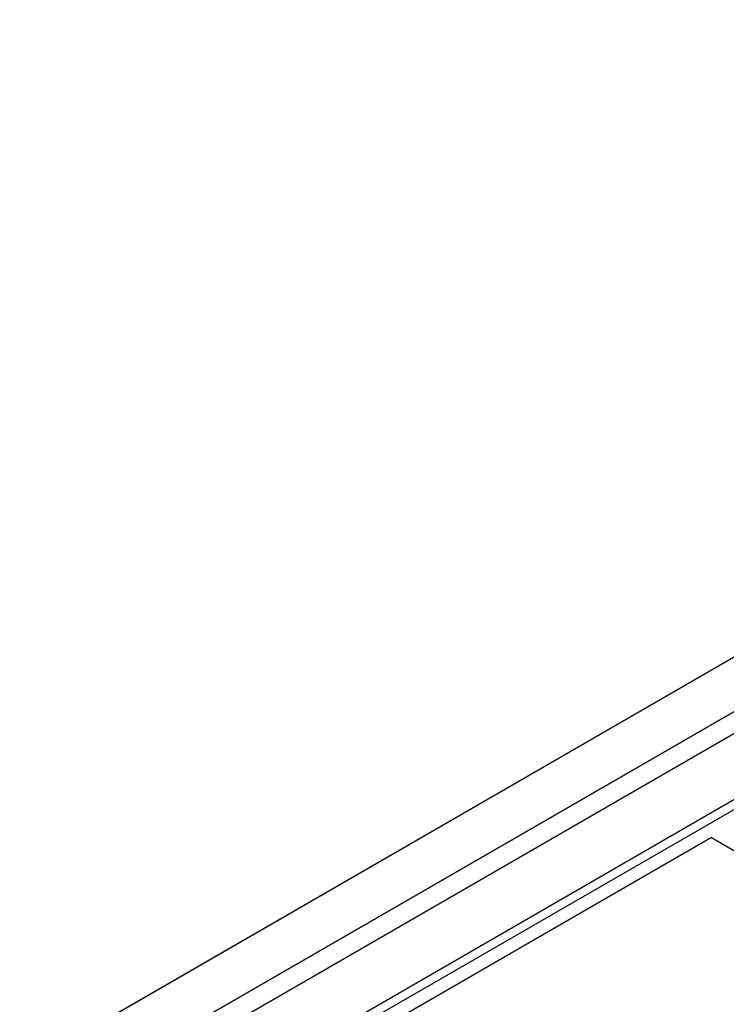
# Model space of a CAD drawing. Units: inches. Extents: x 0 to 34, y 0 to 22.
# Drawn here: x 29.8 to 30.5, y 19.5 to 20.4 of the extents above; entities that cross this region are included whole.
import ezdxf

# ---------------------------------------------------------------- set-up
doc = ezdxf.new("R2010")
doc.units = ezdxf.units.IN
doc.header["$LTSCALE"] = 1.87
doc.header["$MEASUREMENT"] = 0
doc.layers.get('0').update_dxf_attribs({"linetype": 'CONTINUOUS'})
for name, color, linetype in [('02___PRT_ALL_AXES', 7, 'CONTINUOUS'), ('COSMETIC', 7, 'CONTINUOUS'), ('ECAD_723580_01_410_95X1295X254_', 7, 'CONTINUOUS')]:
    doc.layers.add(name, color=color, linetype=linetype)

msp = doc.modelspace()

# ---------------------------------------------------------------- linework, layer by layer
at = {"color": 7, "linetype": 'CONTINUOUS'}
for p, q in [((27.45302, 18.02602), (31.52182, 20.37386)), ((27.49333, 17.99867), (31.56566, 20.34855))]:
    msp.add_line(p, q, dxfattribs=at)
at = {"layer": '02___PRT_ALL_AXES', "color": 7, "linetype": 'CONTINUOUS'}
for p, q in [((31.52182, 20.37386), (27.45302, 18.02602)), ((31.56566, 20.34855), (27.49333, 17.99867))]:
    msp.add_line(p, q, dxfattribs=at)
at = {"layer": 'COSMETIC', "color": 7, "linetype": 'CONTINUOUS', "true_color": 0x0099cc}
for p, q in [((27.49333, 17.99867), (31.56566, 20.34855)), ((27.5035, 17.98453), (31.55835, 20.32433)), ((31.62131, 20.29003), (27.50348, 17.9139)), ((27.64857, 18.00701), (30.7447, 19.79359))]:
    msp.add_line(p, q, dxfattribs=at)
at = {"layer": 'ECAD_723580_01_410_95X1295X254_', "color": 7, "linetype": 'CONTINUOUS'}
for q in [(30.10759, 19.40268), (30.76874, 19.44951)]:
    msp.add_line((30.47883, 19.6169), q, dxfattribs=at)

doc.saveas('drawing.dxf')
